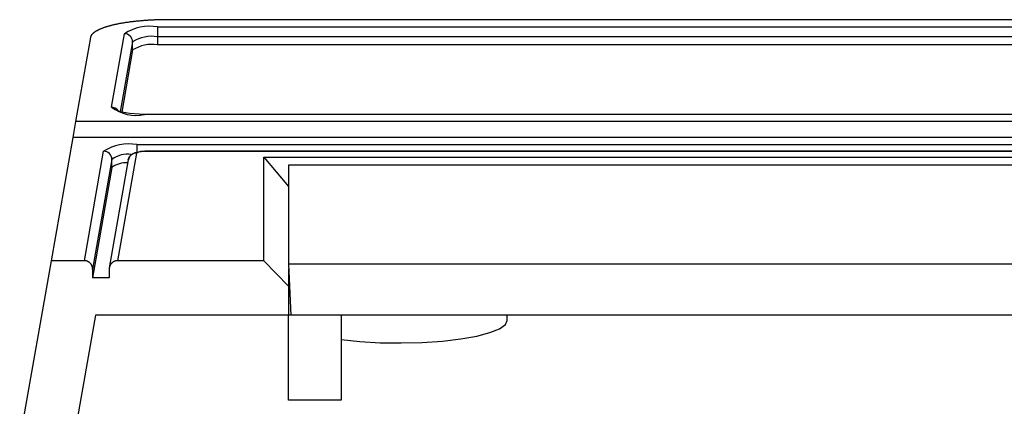
# Model space of a CAD drawing. Units: millimetres. Extents: x 0 to 841, y 0 to 594.
# Drawn here: x 60 to 82, y 420 to 429 of the extents above; entities that cross this region are included whole.
import ezdxf

# ---------------------------------------------------------------- set-up
doc = ezdxf.new("R2010")
doc.units = ezdxf.units.MM
doc.layers.add('SLD-0', color=179, linetype='Continuous')

msp = doc.modelspace()

# ---------------------------------------------------------------- linework, layer by layer
at = {"layer": 'SLD-0'}
for p, q in [((62.928, 428.811), (62.908, 428.809)), ((62.948, 428.812), (62.928, 428.811)), ((62.968, 428.813), (62.948, 428.812)), ((62.988, 428.815), (62.968, 428.813)), ((63.009, 428.816), (62.988, 428.815)), ((63.029, 428.817), (63.009, 428.816)), ((63.05, 428.818), (63.029, 428.817)), ((63.07, 428.819), (63.05, 428.818)), ((63.091, 428.82), (63.07, 428.819)), ((63.111, 428.821), (63.091, 428.82)), ((63.132, 428.822), (63.111, 428.821)), ((63.153, 428.823), (63.132, 428.822)), ((63.173, 428.824), (63.153, 428.823)), ((63.194, 428.824), (63.173, 428.824)), ((63.215, 428.825), (63.194, 428.824)), ((63.236, 428.826), (63.215, 428.825)), ((63.257, 428.826), (63.236, 428.826)), ((63.278, 428.827), (63.257, 428.826)), ((63.299, 428.827), (63.278, 428.827)), ((63.32, 428.827), (63.299, 428.827)), ((63.341, 428.828), (63.32, 428.827)), ((63.362, 428.828), (63.341, 428.828)), ((63.384, 428.828), (63.362, 428.828)), ((63.405, 428.828), (63.384, 428.828)), ((63.426, 428.828), (63.405, 428.828)), ((63.447, 428.828), (63.426, 428.828)), ((156.43, 428.828), (63.447, 428.828)), ((61.849, 428.59), (61.84, 428.586)), ((61.858, 428.595), (61.849, 428.59)), ((61.867, 428.599), (61.858, 428.595)), ((61.876, 428.603), (61.867, 428.599)), ((61.886, 428.608), (61.876, 428.603)), ((61.896, 428.612), (61.886, 428.608)), ((61.906, 428.616), (61.896, 428.612)), ((61.916, 428.621), (61.906, 428.616)), ((61.926, 428.625), (61.916, 428.621)), ((61.937, 428.629), (61.926, 428.625)), ((61.947, 428.633), (61.937, 428.629)), ((61.958, 428.638), (61.947, 428.633)), ((61.97, 428.642), (61.958, 428.638)), ((61.981, 428.646), (61.97, 428.642)), ((61.993, 428.65), (61.981, 428.646)), ((62.004, 428.654), (61.993, 428.65)), ((62.016, 428.658), (62.004, 428.654)), ((62.028, 428.662), (62.016, 428.658)), ((62.041, 428.666), (62.028, 428.662)), ((62.053, 428.67), (62.041, 428.666)), ((62.066, 428.673), (62.053, 428.67)), ((62.079, 428.677), (62.066, 428.673)), ((62.092, 428.681), (62.079, 428.677)), ((62.106, 428.685), (62.092, 428.681)), ((62.119, 428.688), (62.106, 428.685)), ((62.133, 428.692), (62.119, 428.688)), ((62.147, 428.696), (62.133, 428.692)), ((62.161, 428.699), (62.147, 428.696)), ((62.175, 428.703), (62.161, 428.699)), ((62.189, 428.706), (62.175, 428.703)), ((62.204, 428.71), (62.189, 428.706)), ((62.219, 428.713), (62.204, 428.71)), ((62.234, 428.717), (62.219, 428.713)), ((62.249, 428.72), (62.234, 428.717)), ((62.264, 428.723), (62.249, 428.72)), ((62.28, 428.726), (62.264, 428.723)), ((62.295, 428.73), (62.28, 428.726)), ((62.311, 428.733), (62.295, 428.73)), ((62.327, 428.736), (62.311, 428.733)), ((62.343, 428.739), (62.327, 428.736)), ((62.359, 428.742), (62.343, 428.739)), ((62.376, 428.745), (62.359, 428.742)), ((62.392, 428.748), (62.376, 428.745)), ((62.409, 428.751), (62.392, 428.748)), ((62.426, 428.753), (62.409, 428.751)), ((62.443, 428.756), (62.426, 428.753)), ((62.46, 428.759), (62.443, 428.756)), ((62.477, 428.762), (62.46, 428.759)), ((62.495, 428.764), (62.477, 428.762)), ((62.512, 428.767), (62.495, 428.764)), ((62.53, 428.769), (62.512, 428.767)), ((62.548, 428.772), (62.53, 428.769)), ((62.566, 428.774), (62.548, 428.772)), ((62.584, 428.777), (62.566, 428.774)), ((62.602, 428.779), (62.584, 428.777)), ((62.62, 428.781), (62.602, 428.779)), ((62.639, 428.784), (62.62, 428.781)), ((62.657, 428.786), (62.639, 428.784)), ((62.676, 428.788), (62.657, 428.786)), ((62.695, 428.79), (62.676, 428.788)), ((62.713, 428.792), (62.695, 428.79)), ((62.732, 428.794), (62.713, 428.792)), ((62.752, 428.796), (62.732, 428.794)), ((62.771, 428.798), (62.752, 428.796)), ((62.79, 428.799), (62.771, 428.798)), ((62.81, 428.801), (62.79, 428.799)), ((62.829, 428.803), (62.81, 428.801)), ((62.849, 428.805), (62.829, 428.803)), ((62.868, 428.806), (62.849, 428.805)), ((62.888, 428.808), (62.868, 428.806)), ((62.908, 428.809), (62.888, 428.808)), ((63.198, 428.667), (156.678, 428.667)), ((63.198, 428.667), (63.198, 428.444)), ((61.683, 428.426), (61.348, 426.528)), ((61.684, 428.431), (61.683, 428.426)), ((61.685, 428.436), (61.684, 428.431)), ((61.687, 428.441), (61.685, 428.436)), ((61.689, 428.446), (61.687, 428.441)), ((61.691, 428.451), (61.689, 428.446)), ((61.693, 428.456), (61.691, 428.451)), ((61.695, 428.461), (61.693, 428.456)), ((61.698, 428.466), (61.695, 428.461)), ((61.701, 428.471), (61.698, 428.466)), ((61.704, 428.476), (61.701, 428.471)), ((61.707, 428.481), (61.704, 428.476)), ((61.711, 428.486), (61.707, 428.481)), ((61.715, 428.491), (61.711, 428.486)), ((61.719, 428.496), (61.715, 428.491)), ((61.723, 428.501), (61.719, 428.496)), ((61.728, 428.506), (61.723, 428.501)), ((61.733, 428.511), (61.728, 428.506)), ((61.738, 428.515), (61.733, 428.511)), ((61.743, 428.52), (61.738, 428.515)), ((61.748, 428.525), (61.743, 428.52)), ((61.754, 428.53), (61.748, 428.525)), ((61.76, 428.535), (61.754, 428.53)), ((61.766, 428.539), (61.76, 428.535)), ((61.773, 428.544), (61.766, 428.539)), ((61.779, 428.549), (61.773, 428.544)), ((61.786, 428.553), (61.779, 428.549)), ((61.793, 428.558), (61.786, 428.553)), ((61.801, 428.563), (61.793, 428.558)), ((61.808, 428.567), (61.801, 428.563)), ((61.816, 428.572), (61.808, 428.567)), ((61.824, 428.576), (61.816, 428.572)), ((61.832, 428.581), (61.824, 428.576)), ((61.84, 428.586), (61.832, 428.581)), ((62.157, 426.855), (62.449, 428.513)), ((63.198, 428.444), (63.198, 428.261)), ((156.678, 428.444), (63.198, 428.444)), ((62.636, 428.328), (62.358, 426.751)), ((62.636, 428.145), (62.389, 426.742)), ((62.636, 428.145), (62.636, 428.328)), ((156.678, 428.261), (63.198, 428.261)), ((62.316, 426.764), (62.296, 426.773)), ((62.296, 426.773), (62.297, 426.772)), ((62.397, 426.74), (62.316, 426.764)), ((62.569, 426.711), (62.397, 426.74)), ((62.786, 426.695), (62.569, 426.711)), ((62.906, 426.693), (62.786, 426.695)), ((156.971, 426.693), (62.906, 426.693)), ((62.906, 426.693), (62.906, 426.689)), ((156.971, 426.689), (62.906, 426.689)), ((61.348, 426.528), (61.285, 426.169)), ((158.528, 426.528), (61.348, 426.528)), ((61.285, 426.169), (60.795, 423.391)), ((158.592, 426.169), (61.285, 426.169)), ((62.731, 426.012), (157.146, 426.012)), ((62.731, 426.012), (62.731, 425.84)), ((61.546, 423.391), (61.981, 425.861)), ((62.724, 425.817), (62.296, 423.391)), ((62.539, 425.667), (62.569, 425.74)), ((62.569, 425.74), (62.604, 425.781)), ((62.604, 425.781), (62.645, 425.81)), ((62.645, 425.81), (62.693, 425.831)), ((62.693, 425.831), (62.777, 425.85)), ((62.777, 425.85), (62.878, 425.859)), ((62.878, 425.859), (62.912, 425.859)), ((156.965, 425.859), (62.912, 425.859)), ((62.912, 425.859), (62.912, 425.855)), ((156.965, 425.855), (62.912, 425.855)), ((65.595, 423.391), (65.595, 425.729)), ((65.595, 425.729), (66.152, 425.067)), ((65.595, 425.729), (154.282, 425.729)), ((62.169, 425.493), (61.73, 423.007)), ((62.169, 425.676), (61.732, 423.199)), ((62.539, 425.667), (62.11, 423.232)), ((62.169, 425.493), (62.169, 425.676)), ((153.639, 425.544), (66.152, 425.544)), ((66.152, 425.544), (66.152, 423.314)), ((60.795, 423.391), (58.845, 412.328)), ((61.546, 423.391), (60.795, 423.391)), ((61.552, 423.391), (61.546, 423.391)), ((61.559, 423.39), (61.552, 423.391)), ((61.565, 423.39), (61.559, 423.39)), ((61.572, 423.389), (61.565, 423.39)), ((61.578, 423.388), (61.572, 423.389)), ((61.585, 423.387), (61.578, 423.388)), ((61.591, 423.385), (61.585, 423.387)), ((61.597, 423.383), (61.591, 423.385)), ((61.604, 423.382), (61.597, 423.383)), ((61.61, 423.379), (61.604, 423.382)), ((61.616, 423.377), (61.61, 423.379)), ((61.622, 423.374), (61.616, 423.377)), ((61.628, 423.372), (61.622, 423.374)), ((61.634, 423.368), (61.628, 423.372)), ((61.639, 423.365), (61.634, 423.368)), ((61.645, 423.362), (61.639, 423.365)), ((61.65, 423.358), (61.645, 423.362)), ((61.656, 423.354), (61.65, 423.358)), ((61.661, 423.35), (61.656, 423.354)), ((61.666, 423.346), (61.661, 423.35)), ((61.671, 423.342), (61.666, 423.346)), ((61.676, 423.337), (61.671, 423.342)), ((61.68, 423.332), (61.676, 423.337)), ((61.685, 423.327), (61.68, 423.332)), ((61.689, 423.322), (61.685, 423.327)), ((61.693, 423.317), (61.689, 423.322)), ((61.697, 423.312), (61.693, 423.317)), ((61.701, 423.306), (61.697, 423.312)), ((61.704, 423.301), (61.701, 423.306)), ((61.708, 423.295), (61.704, 423.301)), ((61.711, 423.289), (61.708, 423.295)), ((61.714, 423.283), (61.711, 423.289)), ((61.716, 423.277), (61.714, 423.283)), ((61.719, 423.271), (61.716, 423.277)), ((61.721, 423.265), (61.719, 423.271)), ((61.723, 423.258), (61.721, 423.265)), ((61.725, 423.252), (61.723, 423.258)), ((62.117, 423.258), (62.115, 423.252)), ((62.119, 423.265), (62.117, 423.258)), ((62.121, 423.271), (62.119, 423.265)), ((62.124, 423.277), (62.121, 423.271)), ((62.127, 423.283), (62.124, 423.277)), ((62.13, 423.289), (62.127, 423.283)), ((62.133, 423.295), (62.13, 423.289)), ((62.136, 423.301), (62.133, 423.295)), ((62.14, 423.306), (62.136, 423.301)), ((62.144, 423.312), (62.14, 423.306)), ((62.148, 423.317), (62.144, 423.312)), ((62.152, 423.322), (62.148, 423.317)), ((62.156, 423.327), (62.152, 423.322)), ((62.161, 423.332), (62.156, 423.327)), ((62.166, 423.337), (62.161, 423.332)), ((62.17, 423.342), (62.166, 423.337)), ((62.175, 423.346), (62.17, 423.342)), ((62.18, 423.35), (62.175, 423.346)), ((62.186, 423.354), (62.18, 423.35)), ((62.191, 423.358), (62.186, 423.354)), ((62.197, 423.362), (62.191, 423.358)), ((62.202, 423.365), (62.197, 423.362)), ((62.208, 423.368), (62.202, 423.365)), ((62.214, 423.372), (62.208, 423.368)), ((62.22, 423.374), (62.214, 423.372)), ((62.226, 423.377), (62.22, 423.374)), ((62.232, 423.379), (62.226, 423.377)), ((62.238, 423.382), (62.232, 423.379)), ((62.245, 423.383), (62.238, 423.382)), ((62.251, 423.385), (62.245, 423.383)), ((62.257, 423.387), (62.251, 423.385)), ((62.264, 423.388), (62.257, 423.387)), ((62.27, 423.389), (62.264, 423.388)), ((62.277, 423.39), (62.27, 423.389)), ((62.283, 423.39), (62.277, 423.39)), ((62.29, 423.391), (62.283, 423.39)), ((62.296, 423.391), (62.29, 423.391)), ((65.595, 423.391), (62.296, 423.391)), ((66.157, 422.816), (65.595, 423.391)), ((66.152, 423.314), (66.211, 422.164)), ((153.639, 423.314), (66.152, 423.314)), ((61.727, 423.246), (61.725, 423.252)), ((61.728, 423.239), (61.727, 423.246)), ((61.729, 423.232), (61.728, 423.239)), ((61.73, 423.226), (61.729, 423.232)), ((61.731, 423.219), (61.73, 423.226)), ((61.732, 423.199), (61.73, 423.007)), ((61.732, 423.213), (61.731, 423.219)), ((61.732, 423.206), (61.732, 423.213)), ((61.732, 423.199), (61.732, 423.206)), ((62.107, 423.199), (62.106, 423.007)), ((62.108, 423.213), (62.107, 423.206)), ((62.107, 423.206), (62.107, 423.199)), ((62.109, 423.226), (62.108, 423.219)), ((62.108, 423.219), (62.108, 423.213)), ((62.11, 423.232), (62.109, 423.226)), ((62.112, 423.239), (62.11, 423.232)), ((62.113, 423.246), (62.112, 423.239)), ((62.115, 423.252), (62.113, 423.246)), ((66.157, 423.208), (66.157, 422.816)), ((62.106, 423.007), (61.73, 423.007)), ((66.157, 422.816), (66.157, 422.164)), ((61.797, 422.164), (60.42, 414.35)), ((66.157, 422.164), (61.797, 422.164)), ((67.341, 422.164), (66.157, 422.164)), ((66.157, 420.246), (66.157, 422.164)), ((153.58, 422.164), (66.211, 422.164)), ((67.341, 422.164), (67.341, 420.246)), ((71.091, 422.044), (71.091, 422.164)), ((70.922, 421.857), (71.052, 421.953)), ((71.052, 421.953), (71.091, 422.044)), ((70.408, 421.69), (70.704, 421.768)), ((70.704, 421.768), (70.922, 421.857)), ((67.341, 421.614), (67.767, 421.569)), ((67.767, 421.569), (68.226, 421.541)), ((68.226, 421.541), (68.701, 421.534)), ((68.701, 421.534), (69.175, 421.545)), ((69.175, 421.545), (69.629, 421.576)), ((69.629, 421.576), (70.045, 421.625)), ((70.045, 421.625), (70.408, 421.69)), ((67.341, 420.246), (66.157, 420.246))]:
    msp.add_line(p, q, dxfattribs=at)
for centre, radius, start, end in [((63.029, 427.598), 1.083, 80.9771, 122.365), ((62.449, 428.326), 0.187, 0.7362, 90.0988), ((63.071, 427.642), 0.812, 80.9771, 122.365), ((63.071, 427.459), 0.812, 80.9771, 122.365), ((62.718, 427.61), 0.941, 233.3546, 281.5255), ((62.156, 426.665), 0.19, 37.4699, 89.666), ((62.56, 424.924), 1.102, 81.1006, 121.7096), ((61.982, 425.674), 0.187, 0.7, 90.0938), ((62.515, 425.227), 0.567, 80.726, 127.6266), ((62.721, 425.633), 0.184, 88.9254, 169.5452), ((62.869, 425.583), 0.275, 81.1006, 121.7096), ((62.478, 425.102), 0.498, 84.3473, 128.4069)]:
    msp.add_arc(centre, radius, start, end, dxfattribs=at)

doc.saveas('drawing.dxf')
